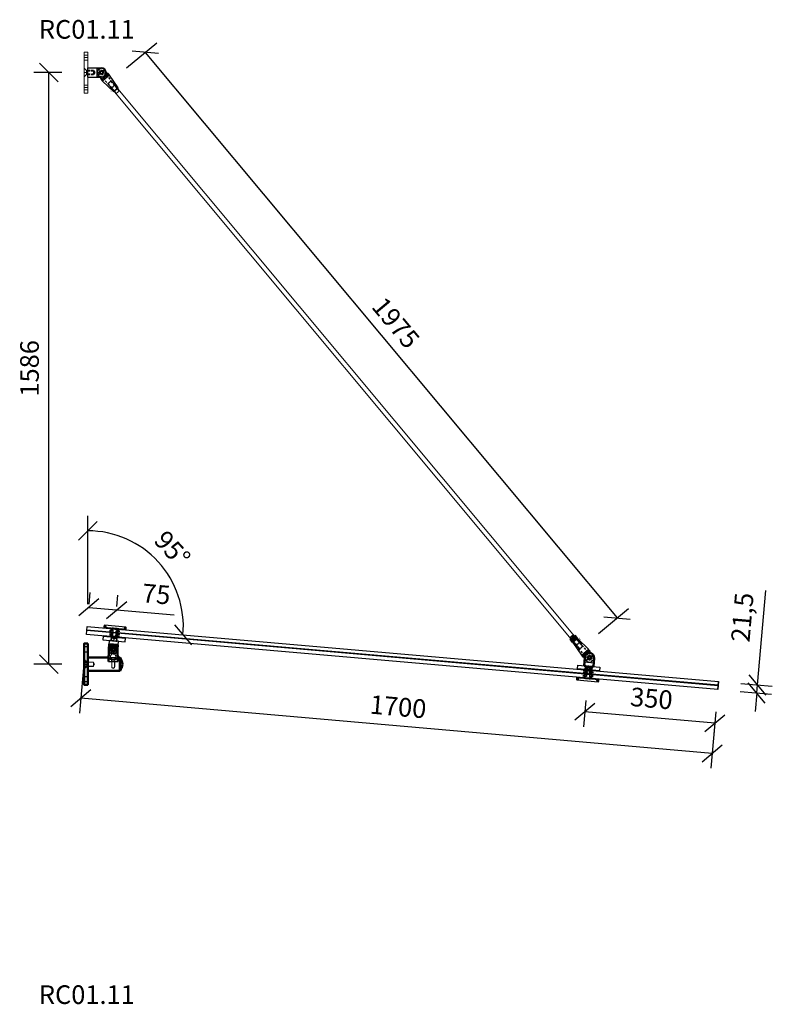
# Model space of a CAD drawing. Units: millimetres. Extents: x -2160 to 9710, y -26004 to 154.
# Drawn here: x 218 to 2237, y -19045 to -16406 of the extents above; entities that cross this region are included whole.
import ezdxf
from ezdxf.enums import TextEntityAlignment as Align

# ---------------------------------------------------------------- set-up
doc = ezdxf.new("R2010")
doc.units = ezdxf.units.MM
for name, pattern in [('ACAD_ISO04W100', [30, 24, -3, 0, -3]), ('HIDDEN', [9.525, 6.35, -3.175]), ('HIDDEN2', [4.7625, 3.175, -1.5875])]:
    doc.linetypes.add(name, pattern=pattern)
for name, color, linetype in [('DIM', 6, 'Continuous'), ('PDF3_Visible (ISO)', 7, 'Continuous'), ('PDF3_Visible Narrow (ISO)', 7, 'Continuous'), ('Rfix töövõtt', 7, 'Continuous')]:
    doc.layers.add(name, color=color, linetype=linetype)
doc.layers.add('Hidden (ISO)', color=7, linetype='HIDDEN', lineweight=0)
doc.layers.add('Visible (ISO)', color=7, linetype='Continuous', lineweight=50)
doc.styles.add('Arial', font='arial.ttf')
doc.styles.add('Simplex08', font='simplex.shx', dxfattribs={"width": 0.8})
doc.dimstyles.new('Rfix 1-20', dxfattribs={"dimscale": 20, "dimtxt": 2.5, "dimasz": 2.5, "dimexe": 2, "dimexo": 3, "dimgap": 1, "dimtad": 1, "dimtxsty": 'Simplex08', "dimblk": 'OBLIQUE', "dimcen": 2.5, "dimadec": 0, "dimazin": 0, "dimtfac": 1, "dimtmove": 0, "dimatfit": 3, "dimfxl": 1, "dimarcsym": 0})

# ---------------------------------------------------------------- blocks, each defined once
blk = doc.blocks.new('A$C8c49ff66')
at = {"layer": 'Hidden (ISO)', "ltscale": 24.874882}
blk.add_arc((0, 0), 11.5, 180, 0, dxfattribs=at)
at = {"layer": 'Rfix töövõtt'}
for p, q in [((-8, 44.5), (-8, 22.5)), ((8, 44.5), (-8, 44.5)), ((8, 22.5), (8, 44.5)), ((12.5, 22.5), (-12.5, 22.5)), ((-12.5, 22.5), (-12.5, 0)), ((12.5, 22.5), (8, 22.5)), ((12.5, 0), (12.5, 22.5))]:
    blk.add_line(p, q, dxfattribs=at)
at = {"layer": 'Rfix töövõtt', "linetype": 'HIDDEN2'}
for p, q in [((-5.8, 44.5), (-5.8, 29.5)), ((5.8, 29.5), (-5.8, 29.5)), ((-5, 29.5), (-5, 44.5)), ((0, 26.5), (-5, 29.5)), ((5, 29.5), (-5, 29.5)), ((5, 29.5), (0, 26.5)), ((5, 44.5), (5, 29.5)), ((5.8, 29.5), (5.8, 44.5))]:
    blk.add_line(p, q, dxfattribs=at)
at = {"layer": 'Rfix töövõtt'}
blk.add_circle((0, 0), 4, dxfattribs=at)
blk.add_arc((0, 0), 12.5, 180, 0, dxfattribs=at)
at = {"layer": 'Visible (ISO)'}
for p, q in [((11.5, 12.5), (-11.5, 12.5)), ((-11.5, 0), (-11.5, 12.5)), ((11.5, 12.5), (11.5, 0))]:
    blk.add_line(p, q, dxfattribs=at)
blk = doc.blocks.new('A$C9fa6d62f')
at = {"layer": 'Hidden (ISO)', "ltscale": 27.843266}
for p, q in [((-4.5, 43), (-4.5, 20)), ((4.5, 20), (4.5, 43))]:
    blk.add_line(p, q, dxfattribs=at)
at = {"layer": 'Hidden (ISO)', "ltscale": 10.951905}
for p, q in [((-12.5, 15), (-6.8, 15)), ((6.7, 15), (12.5, 15))]:
    blk.add_line(p, q, dxfattribs=at)
at = {"layer": 'Hidden (ISO)', "ltscale": 9.523383}
for p, q in [((-6.8, 10), (-6.8, 15)), ((6.7, 10), (6.7, 15))]:
    blk.add_line(p, q, dxfattribs=at)
at = {"layer": 'Hidden (ISO)', "ltscale": 25.64798}
blk.add_line((-6.8, 10), (6.7, 10), dxfattribs=at)
at = {"layer": 'Hidden (ISO)', "ltscale": 24.189648}
for p, q in [((-4.3, 0), (-4.3, 10)), ((4.2, 0), (4.2, 10))]:
    blk.add_line(p, q, dxfattribs=at)
at = {"layer": 'Hidden (ISO)', "ltscale": 9.701542}
blk.add_arc((0, 32.5), 4.68, 148.7974, 211.2026, dxfattribs=at)
at = {"layer": 'Hidden (ISO)', "ltscale": 6.40534}
blk.add_arc((0, 32.5), 4.68, 350, 31.2026, dxfattribs=at)
at = {"layer": 'Hidden (ISO)', "ltscale": 24.23403}
blk.add_open_spline([(4, 34.9), (3.8, 35.3), (3.6, 35.5), (2.9, 36.2), (2.4, 36.6), (1.2, 37.1), (0.6, 37.2), (-0.6, 37.2), (-1.2, 37.1), (-2.4, 36.6), (-2.9, 36.2), (-3.6, 35.5), (-3.8, 35.3), (-4, 34.9)], degree=3, knots=[0.2538081, 0.2538081, 0.2538081, 0.2538081, 0.3711103, 0.3711103, 0.5541611, 0.5541611, 0.7372119, 0.7372119, 0.9202627, 0.9202627, 1.1033134, 1.1033134, 1.2206157, 1.2206157, 1.2206157, 1.2206157], dxfattribs=at)
at = {"layer": 'Hidden (ISO)', "ltscale": 7.98332}
blk.add_open_spline([(-4, 30.1), (-3.8, 29.7), (-3.6, 29.5), (-2.9, 28.8), (-2.4, 28.4), (-1.5, 28.1), (-1.2, 28), (-0.8, 27.9)], degree=3, knots=[1.7282319, 1.7282319, 1.7282319, 1.7282319, 1.8455341, 1.8455341, 2.0285849, 2.0285849, 2.1312427, 2.1312427, 2.1312427, 2.1312427], dxfattribs=at)
at = {"layer": 'Hidden (ISO)', "ltscale": 19.896883}
for points, knots in [([(-4.5, 20), (-4.5, 19.7), (-4.6, 19.3), (-4.7, 18.7), (-4.8, 18.4), (-5.2, 17.4), (-5.5, 16.9), (-6, 16), (-6.3, 15.7), (-6.6, 15.1), (-6.8, 15), (-6.8, 15)], [-1.5913581, -1.5913581, -1.5913581, -1.5913581, -1.4909151, -1.4909151, -1.3904721, -1.3904721, -1.1895862, -1.1895862, -0.9926326, -0.9926326, -0.7956791, -0.7956791, -0.7956791, -0.7956791]), ([(6.7, 15), (6.7, 15), (6.6, 15.1), (6.3, 15.7), (6, 16), (5.5, 16.9), (5.2, 17.4), (4.8, 18.4), (4.7, 18.7), (4.6, 19.3), (4.5, 19.7), (4.5, 20)], [0.7956791, 0.7956791, 0.7956791, 0.7956791, 0.9926326, 0.9926326, 1.1895862, 1.1895862, 1.3904721, 1.3904721, 1.4909151, 1.4909151, 1.5913581, 1.5913581, 1.5913581, 1.5913581])]:
    blk.add_open_spline(points, degree=3, knots=knots, dxfattribs=at)
at = {"layer": 'Rfix töövõtt', "linetype": 'Continuous', "ltscale": 0.5}
blk.add_line((-12.5, 0), (12.5, 0), dxfattribs=at)
at = {"layer": 'Visible (ISO)'}
for p, q in [((-11.5, 32.5), (-11.5, 20)), ((-4.5, 43), (4.5, 43)), ((11.5, 20), (11.5, 32.5)), ((-12.5, 0), (-12.5, 15)), ((12.5, 0), (12.5, 15))]:
    blk.add_line(p, q, dxfattribs=at)
blk.add_circle((0, 32.5), 4, dxfattribs=at)
for radius, start, end in [(11.5, 113.3166, 180), (6.82, 0, 180), (11.5, 0, 66.6834)]:
    blk.add_arc((0, 32.5), radius, start, end, dxfattribs=at)
for points in [[(-6.8, 31.5), (-6.8, 31.9), (-6.8, 32.2), (-6.8, 32.5)], [(6.8, 32.5), (6.8, 32.2), (6.8, 31.9), (6.8, 31.5)]]:
    blk.add_open_spline(points, degree=3, dxfattribs=at)
for points, knots in [([(0, 25.6), (-0.9, 25.6), (-1.8, 25.8), (-3.5, 26.5), (-4.2, 27.1), (-5.4, 28.3), (-6, 29), (-6.5, 30.4), (-6.7, 31), (-6.8, 31.5)], [1.0582955, 1.0582955, 1.0582955, 1.0582955, 1.3223163, 1.3223163, 1.5863372, 1.5863372, 1.8514641, 1.8514641, 2.0215758, 2.0215758, 2.0215758, 2.0215758]), ([(6.8, 31.5), (6.7, 31), (6.5, 30.4), (6, 29), (5.4, 28.3), (4.2, 27.1), (3.5, 26.5), (1.8, 25.8), (0.9, 25.6), (0, 25.6)], [0.0950151, 0.0950151, 0.0950151, 0.0950151, 0.2651268, 0.2651268, 0.5302537, 0.5302537, 0.7942746, 0.7942746, 1.0582955, 1.0582955, 1.0582955, 1.0582955]), ([(-11.5, 20), (-11.5, 19.4), (-11.5, 18.7), (-11.7, 17.5), (-11.9, 16.9), (-12.1, 16), (-12.3, 15.6), (-12.4, 15.1), (-12.5, 15), (-12.5, 15)], [-1.5254587, -1.5254587, -1.5254587, -1.5254587, -1.3346798, -1.3346798, -1.143901, -1.143901, -0.9533152, -0.9533152, -0.7627293, -0.7627293, -0.7627293, -0.7627293]), ([(12.5, 15), (12.5, 15), (12.4, 15.1), (12.3, 15.6), (12.1, 16), (11.9, 16.9), (11.7, 17.5), (11.5, 18.7), (11.5, 19.4), (11.5, 20)], [0.7627293, 0.7627293, 0.7627293, 0.7627293, 0.9533152, 0.9533152, 1.143901, 1.143901, 1.3346798, 1.3346798, 1.5254587, 1.5254587, 1.5254587, 1.5254587])]:
    blk.add_open_spline(points, degree=3, knots=knots, dxfattribs=at)
blk = doc.blocks.new('A$C60f92bbc')
at = {"layer": 'Hidden (ISO)', "ltscale": 24.189648}
for p, q in [((15, 5.8), (0, 5.8)), ((15, 5), (0, 5)), ((55.7, 17.5), (55.7, 7.5)), ((55.7, 7.5), (55.7, 17.5)), ((64.2, 7.5), (64.2, -7.5)), ((72.2, -7.5), (72.2, 7.5)), ((80.7, 7.5), (80.7, 17.5)), ((15, -5), (0, -5)), ((0, -5.8), (15, -5.8))]:
    blk.add_line(p, q, dxfattribs=at)
at = {"layer": 'Hidden (ISO)', "ltscale": 29.445148}
blk.add_line((15, 5.8), (15, -5.8), dxfattribs=at)
at = {"layer": 'Hidden (ISO)', "ltscale": 11.110313}
for q in [(15, 5), (15, -5)]:
    blk.add_line((18, 0), q, dxfattribs=at)
at = {"layer": 'Hidden (ISO)', "ltscale": 27.14072}
blk.add_line((55.7, 7.5), (80.7, 7.5), dxfattribs=at)
blk.add_line((55.7, 7.5), (80.7, 7.5), dxfattribs=at)
at = {"layer": 'Hidden (ISO)', "ltscale": 27.414932}
for p, q in [((64.9, 7.5), (64.9, -9.5)), ((71.6, 7.5), (71.6, -9.5))]:
    blk.add_line(p, q, dxfattribs=at)
at = {"layer": 'Hidden (ISO)', "ltscale": 25.457996}
blk.add_line((71.6, -9.5), (64.9, -9.5), dxfattribs=at)
at = {"layer": 'Hidden (ISO)', "ltscale": 7.443877}
for q in [(64.9, -9.5), (71.6, -9.5)]:
    blk.add_line((68.2, -11.5), q, dxfattribs=at)
at = {"layer": 'Rfix töövõtt', "linetype": 'Continuous', "ltscale": 0.5}
blk.add_line((0, -17.5), (0, 17.5), dxfattribs=at)
at = {"layer": 'Visible (ISO)'}
for p, q in [((0, 17.5), (55.7, 17.5)), ((80.7, 17.5), (86, 17.5)), ((86, 17.5), (86, -17.5)), ((0, -17.5), (86, -17.5))]:
    blk.add_line(p, q, dxfattribs=at)
for centre, start, end in [((68.2, -0.1), 0.2224, 44.7393), ((68.2, 0.1), 315.2607, 359.7776)]:
    blk.add_arc(centre, 25, start, end, dxfattribs=at)
blk.add_open_spline([(80.7, 17.5), (80.7, 17.5), (80.6, 17.4), (80.3, 17.2), (80, 17), (79.1, 16.4), (78.1, 15.7), (76, 14.5), (74.6, 13.7), (72.3, 12.9), (71.5, 12.7), (69.9, 12.3), (69, 12.2), (67.4, 12.2), (66.5, 12.3), (64.9, 12.7), (64.1, 12.9), (61.8, 13.7), (60.4, 14.5), (58.3, 15.7), (57.3, 16.4), (56.4, 17), (56.1, 17.2), (55.8, 17.4), (55.7, 17.5), (55.7, 17.5)], degree=3, knots=[1.978419, 1.978419, 1.978419, 1.978419, 2.223733, 2.223733, 2.469048, 2.469048, 2.959677, 2.959677, 3.458257, 3.458257, 3.707547, 3.707547, 3.956837, 3.956837, 4.206127, 4.206127, 4.455417, 4.455417, 4.953997, 4.953997, 5.444627, 5.444627, 5.689941, 5.689941, 5.935256, 5.935256, 5.935256, 5.935256], dxfattribs=at)
blk = doc.blocks.new('A$C8bfc457f')
at = {"layer": 'Rfix töövõtt', "linetype": 'Continuous', "ltscale": 0.5}
blk.add_lwpolyline([(-30, 0), (30, 0), (30, 10), (-30, 10)], close=True, dxfattribs=at)
at = {"layer": 'Rfix töövõtt', "linetype": 'HIDDEN', "ltscale": 0.5}
blk.add_lwpolyline([(-8, 0), (8, 0), (8, 10), (-8, 10)], close=True, dxfattribs=at)
blk = doc.blocks.new('A$Cb81c65e5')
at = {"layer": 'Rfix töövõtt', "color": 3, "linetype": 'Continuous', "ltscale": 0.5}
blk.add_lwpolyline([(-30, 0), (30, 0), (30, 1), (-30, 1)], close=True, dxfattribs=at)
at = {"layer": 'Rfix töövõtt', "color": 3, "linetype": 'HIDDEN2', "ltscale": 0.5}
blk.add_lwpolyline([(-8, 0), (8, 0), (8, 1), (-8, 1)], close=True, dxfattribs=at)
blk = doc.blocks.new('A$Cbe59865e')
at = {"layer": 'Rfix töövõtt'}
for p, q in [((-29, 0), (-30, -1)), ((29, 0), (-29, 0)), ((30, -1), (29, 0)), ((-30, -1), (-30, -1.3)), ((-30, -5.3), (-30, -5.5)), ((-30, -5.5), (-29.5, -6)), ((-29.5, -6), (-8, -6)), ((-8, -7), (-8, -6)), ((-8, -6), (-8, -11)), ((-8, -11), (-5, -11)), ((-5, -11), (-5, -25.1)), ((-5, -25.1), (-4.1, -26)), ((-4.1, -26), (4.1, -26)), ((4.1, -26), (5, -25.1)), ((5, -25.1), (5, -11)), ((5, -11), (8, -11)), ((8, -6), (8, -7)), ((8, -11), (8, -6)), ((8, -6), (29.5, -6)), ((29.5, -6), (30, -5.5)), ((30, -1.3), (30, -1)), ((30, -5.5), (30, -5.3))]:
    blk.add_line(p, q, dxfattribs=at)
at = {"layer": 'Rfix töövõtt', "linetype": 'HIDDEN', "ltscale": 0.5}
for p, q in [((-26, -5.3), (-26, -1.3)), ((-4.1, -11), (-5, -11)), ((-4.1, -26), (-4.1, -11)), ((4.1, -26), (4.1, -11)), ((4.1, -11), (5, -11)), ((26, -5.3), (26, -1.3))]:
    blk.add_line(p, q, dxfattribs=at)
at = {"layer": 'Rfix töövõtt', "linetype": 'HIDDEN', "ltscale": 0.2}
for points, weights in [([(-30, -1.3), (-28, -1.3), (-26, -1.3)], [0.999999968442, 0.99997288783, 1]), ([(-26, -5.3), (-28, -5.3), (-30, -5.3)], [1, 0.999972887813, 0.999999968442]), ([(26, -1.3), (28, -1.3), (30, -1.3)], [1, 0.999972887799, 0.999999968442]), ([(30, -5.3), (28, -5.3), (26, -5.3)], [0.999999968442, 0.999972887794, 1])]:
    blk.add_rational_spline(points, weights, degree=2, dxfattribs=at)
at = {"layer": 'Rfix töövõtt'}
for points, knots in [([(-30, -1.3), (-30, -1.3), (-30, -1.4), (-30, -1.6), (-30, -1.7), (-29.9, -2.1), (-29.9, -2.3), (-29.9, -2.8), (-29.9, -3), (-29.9, -3.3), (-29.9, -3.6), (-29.9, -3.8), (-29.9, -4.3), (-29.9, -4.5), (-30, -4.9), (-30, -5), (-30, -5.2), (-30, -5.3), (-30, -5.3)], [0.9259789, 0.9259789, 0.9259789, 0.9259789, 0.9796971, 0.9796971, 1.0550584, 1.0550584, 1.1304197, 1.1304197, 1.2057811, 1.2057811, 1.2057811, 1.2811424, 1.2811424, 1.3565038, 1.3565038, 1.4318651, 1.4318651, 1.4855833, 1.4855833, 1.4855833, 1.4855833]), ([(30, -5.3), (30, -5.3), (30, -5.2), (30, -5), (30, -4.9), (30, -4.5), (30, -4.3), (30, -3.8), (29.9, -3.6), (29.9, -3), (30, -2.8), (30, -2.3), (30, -2.1), (30, -1.7), (30, -1.6), (30, -1.4), (30, -1.3), (30, -1.3)], [0.3230906, 0.3230906, 0.3230906, 0.3230906, 0.3768066, 0.3768066, 0.4521679, 0.4521679, 0.5275292, 0.5275292, 0.6028905, 0.6028905, 0.6782519, 0.6782519, 0.7536132, 0.7536132, 0.8289745, 0.8289745, 0.8826905, 0.8826905, 0.8826905, 0.8826905])]:
    blk.add_open_spline(points, degree=3, knots=knots, dxfattribs=at)
at = {"layer": 'Rfix töövõtt', "linetype": 'HIDDEN', "ltscale": 0.2}
for points, weights in [([(-26, -1.3), (-25.5, -2.1), (-25.1, -2.8), (-24.9, -3.1), (-24.9, -3.3), (-25, -3.6), (-25.4, -4.3), (-26, -5.3)], [1, 1.57697637675, 2.92577141302, 5.32916292096, 6.43493457432, 4.14824902175, 1.83342963902, 1]), ([(26, -5.3), (25.5, -4.5), (25.1, -3.8), (24.9, -3.5), (24.9, -3.3), (25, -3), (25.4, -2.3), (26, -1.3)], [1, 1.57697637675, 2.92577141302, 5.32916292095, 6.43493457431, 4.14824902175, 1.83342963902, 1])]:
    blk.add_rational_spline(points, weights, degree=2, knots=[0, 0, 0, 0.0261857, 0.0691932, 0.1830646, 0.3281051, 0.4163337, 0.4541584, 0.4541584, 0.4541584], dxfattribs=at)
blk = doc.blocks.new('A$Cacf20cc1')
at = {"color": 0}
for p, q in [((-10, 12), (-10, -12)), ((-10, 5.5), (-10, -5.5))]:
    blk.add_line(p, q, dxfattribs=at)
at = {"color": 0, "linetype": 'HIDDEN2', "lineweight": 50}
for p, q in [((-10, 12), (-3.5, 5.5)), ((-3.5, 5.5), (-3.5, -5.5)), ((-3.5, 5.5), (0, 5.5)), ((-10, -12), (-3.5, -5.5)), ((-3.5, -5.5), (0, -5.5))]:
    blk.add_line(p, q, dxfattribs=at)
at = {"color": 0, "linetype": 'ACAD_ISO04W100', "ltscale": 0.5}
blk.add_line((-10, 0), (1, 0), dxfattribs=at)
at = {"lineweight": 40}
blk.add_line((0, 12.5), (0, -12.5), dxfattribs=at)
at = {"layer": 'Rfix töövõtt', "linetype": 'HIDDEN2', "ltscale": 0.5}
for points in [[(-10, 33.5), (0, 33.5), (0, 46.5), (-10, 46.5)], [(-10, -46.5), (0, -46.5), (0, -33.5), (-10, -33.5)]]:
    blk.add_lwpolyline(points, close=True, dxfattribs=at)
at = {"layer": 'Visible (ISO)'}
blk.add_lwpolyline([(0, 55), (0, -55), (-10, -55), (-10, 55)], close=True, dxfattribs=at)
blk = doc.blocks.new('A$Cd6117abb')
at = {"layer": 'PDF3_Visible (ISO)', "linetype": 'Continuous', "lineweight": 50}
for p, q in [((-12.5, 0), (-12.5, 22.5)), ((-8, 0), (-12.5, 0)), ((-8, -22), (-8, 0)), ((12.5, 0), (8, 0)), ((8, 0), (8, -22)), ((12.5, 22.5), (12.5, 0))]:
    blk.add_line(p, q, dxfattribs=at)
at = {"layer": 'PDF3_Visible (ISO)', "linetype": 'HIDDEN2', "lineweight": 50}
for p, q in [((0, 0.5), (-4.2, -2)), ((4.2, -2), (0, 0.5)), ((-4.2, -2), (-4.2, -22)), ((4.2, -22), (4.2, -2))]:
    blk.add_line(p, q, dxfattribs=at)
for points in [[(-5, -4), (5, -4)], [(-4.2, -2), (4.2, -2)]]:
    blk.add_lwpolyline(points, dxfattribs=at)
at = {"layer": 'PDF3_Visible (ISO)', "linetype": 'Continuous', "lineweight": 50}
blk.add_circle((0, 22.5), 3.97, dxfattribs=at)
blk.add_arc((0, 22.5), 12.5, 0, 179.9945, dxfattribs=at)
at = {"layer": 'PDF3_Visible Narrow (ISO)', "linetype": 'HIDDEN2', "lineweight": 40}
for points in [[(-5, -4), (-5, -22)], [(5, -22), (5, -4)]]:
    blk.add_lwpolyline(points, dxfattribs=at)
at = {"layer": 'Rfix töövõtt', "linetype": 'Continuous', "ltscale": 0.5}
for p, q in [((-12.5, 10), (12.5, 10)), ((-8, -22), (8, -22))]:
    blk.add_line(p, q, dxfattribs=at)
blk = doc.blocks.new('A$C0b081ed7')
at = {"layer": 'Rfix töövõtt'}
for p, q in [((-11.5, 36.5), (-12.5, 36.5)), ((-12.5, 0), (-12.5, 36.5)), ((-11.5, 24), (-11.5, 36.5)), ((11.5, 36.5), (11.5, 24)), ((12.5, 36.5), (11.5, 36.5)), ((12.5, 0), (12.5, 36.5)), ((12.5, 0), (-12.5, 0)), ((-11.5, 24), (11.5, 24))]:
    blk.add_line(p, q, dxfattribs=at)
at = {"layer": 'Rfix töövõtt', "linetype": 'HIDDEN'}
for p, q in [((-5, 15), (-5, 0)), ((-5, 15), (5, 15)), ((-4.2, 16), (0, 18.5)), ((-4.2, 0), (-4.2, 16)), ((-4.2, 16), (4.2, 16)), ((0, 18.5), (4.2, 16)), ((4.2, 16), (4.2, 0)), ((5, 0), (5, 15))]:
    blk.add_line(p, q, dxfattribs=at)
at = {"layer": 'Rfix töövõtt'}
blk.add_circle((0, 36.5), 4, dxfattribs=at)
for radius in [12.5, 11.5]:
    blk.add_arc((0, 36.5), radius, 0, 180, dxfattribs=at)
blk = doc.blocks.new('YSK_k')
at = {"color": 0, "lineweight": 18}
for p, q in [((2805.7, 1971.1), (2815.7, 1971.1)), ((2805.7, 1861.1), (2805.7, 1971.1)), ((2805.7, 1962.6), (2815.7, 1962.6)), ((2815.7, 1971.1), (2815.7, 1861.1)), ((2805.7, 1949.6), (2815.7, 1949.6)), ((2805.7, 1928.1), (2805.7, 1904.1)), ((2805.7, 1928.1), (2812.2, 1921.6)), ((2805.7, 1921.6), (2805.7, 1910.6)), ((2805.7, 1904.1), (2812.2, 1910.6)), ((2812.2, 1921.6), (2812.2, 1910.6)), ((2812.2, 1921.6), (2815.7, 1921.6)), ((2812.2, 1910.6), (2815.7, 1910.6)), ((2805.7, 1882.6), (2815.7, 1882.6)), ((2805.7, 1869.6), (2815.7, 1869.6)), ((2815.7, 1861.1), (2805.7, 1861.1))]:
    blk.add_line(p, q, dxfattribs=at)
at = {"color": 0, "linetype": 'ACAD_ISO04W100', "lineweight": 18, "ltscale": 0.5}
for p, q in [((2805.7, 1956.1), (2816.7, 1956.1)), ((2805.7, 1916.1), (2816.7, 1916.1)), ((2805.7, 1876.1), (2816.7, 1876.1))]:
    blk.add_line(p, q, dxfattribs=at)
at = {"layer": 'DIM', "linetype": 'Continuous', "ltscale": 0.5, "rotation": 270}
blk.add_blockref('A$C0b081ed7', (2815.7, 1916.1), dxfattribs=at)
blk = doc.blocks.new('_Oblique')
at = {"color": 0, "linetype": 'ByBlock', "lineweight": -2}
blk.add_line((-0.5, -0.5), (0.5, 0.5), dxfattribs=at)
blk = doc.blocks.new('*D174')
at = {"layer": 'Defpoints', "color": 0, "linetype": 'Continuous', "ltscale": 0.5, "transparency": 16777216}
for p in [(295.5, -16547.1), (390.3, -16547.1), (390.3, -18133.4)]:
    blk.add_point(p, dxfattribs=at)
at = {"layer": 'DIM', "color": 0, "linetype": 'Continuous', "lineweight": -2, "ltscale": 0.5, "transparency": 16777216}
for p, q in [((330.3, -16547.1), (255.5, -16547.1)), ((295.5, -18133.4), (295.5, -16547.1)), ((330.3, -18133.4), (255.5, -18133.4))]:
    blk.add_line(p, q, dxfattribs=at)
at = {"layer": 'DIM', "color": 0, "linetype": 'Continuous', "lineweight": -2, "ltscale": 0.5, "transparency": 16777216, "xscale": 50, "yscale": 50, "zscale": 50}
for p, rotation in [((295.5, -16547.1), 90), ((295.5, -18133.4), 270)]:
    blk.add_blockref('_Oblique', p, dxfattribs=dict(at, rotation=rotation))
at = {"layer": 'DIM', "color": 0, "linetype": 'Continuous', "ltscale": 0.5, "transparency": 16777216, "insert": (250.5, -17340.3), "char_height": 50, "attachment_point": 5, "rotation": 90, "style": 'Simplex08'}
blk.add_mtext('1586', dxfattribs=at)
blk = doc.blocks.new('*D175')
at = {"layer": 'Defpoints', "color": 0, "linetype": 'Continuous', "ltscale": 0.5, "transparency": 16777216}
for p in [(396.6, -18053.5), (2090.2, -18201.5), (381.7, -18224.8)]:
    blk.add_point(p, dxfattribs=at)
at = {"layer": 'DIM', "color": 0, "linetype": 'Continuous', "lineweight": -2, "ltscale": 0.5, "transparency": 16777216}
for p, q in [((391.4, -18113.3), (378.2, -18264.7)), ((2075.2, -18372.7), (381.7, -18224.8)), ((2085, -18261.3), (2071.8, -18412.6))]:
    blk.add_line(p, q, dxfattribs=at)
at = {"layer": 'DIM', "color": 0, "linetype": 'Continuous', "lineweight": -2, "ltscale": 0.5, "transparency": 16777216, "xscale": 50, "yscale": 50, "zscale": 50}
for p, rotation in [((381.7, -18224.8), 175.0074373029234), ((2075.2, -18372.7), 355.0074373029234)]:
    blk.add_blockref('_Oblique', p, dxfattribs=dict(at, rotation=rotation))
at = {"layer": 'DIM', "color": 0, "linetype": 'Continuous', "ltscale": 0.5, "transparency": 16777216, "insert": (1232.4, -18253.9), "char_height": 50, "attachment_point": 5, "rotation": 355.0074, "style": 'Simplex08'}
blk.add_mtext('1700', dxfattribs=at)
blk = doc.blocks.new('*D176')
at = {"layer": 'Defpoints', "color": 0, "linetype": 'Continuous', "ltscale": 0.5, "transparency": 16777216}
for p in [(1741.5, -18171), (2090.2, -18201.5), (1733.7, -18261.2)]:
    blk.add_point(p, dxfattribs=at)
at = {"layer": 'DIM', "color": 0, "linetype": 'Continuous', "lineweight": -2, "ltscale": 0.5, "transparency": 16777216}
for p, q in [((1736.3, -18230.8), (1730.2, -18301)), ((2082.3, -18291.6), (1733.7, -18261.2)), ((2085, -18261.3), (2078.8, -18331.5))]:
    blk.add_line(p, q, dxfattribs=at)
at = {"layer": 'DIM', "color": 0, "linetype": 'Continuous', "lineweight": -2, "ltscale": 0.5, "transparency": 16777216, "xscale": 50, "yscale": 50, "zscale": 50}
for p, rotation in [((1733.7, -18261.2), 175.0071629106865), ((2082.3, -18291.6), 355.0071629106865)]:
    blk.add_blockref('_Oblique', p, dxfattribs=dict(at, rotation=rotation))
at = {"layer": 'DIM', "color": 0, "linetype": 'Continuous', "ltscale": 0.5, "transparency": 16777216, "insert": (1911.9, -18231.6), "char_height": 50, "attachment_point": 5, "rotation": 355.0072, "style": 'Simplex08'}
blk.add_mtext('350', dxfattribs=at)
blk = doc.blocks.new('*D177')
at = {"layer": 'Defpoints', "color": 0, "linetype": 'Continuous', "ltscale": 0.5, "transparency": 16777216}
for p in [(2092.1, -18180.1), (2090.2, -18201.5), (2196.7, -18189.2)]:
    blk.add_point(p, dxfattribs=at)
at = {"layer": 'DIM', "color": 0, "linetype": 'Continuous', "lineweight": -2, "ltscale": 0.5, "transparency": 16777216}
for p, q in [((2196.7, -18189.2), (2218.9, -17935.9)), ((2151.8, -18185.3), (2236.6, -18192.7)), ((2150, -18206.7), (2234.7, -18214.1)), ((2194.9, -18210.6), (2190.5, -18260.4)), ((2194.9, -18210.6), (2196.7, -18189.2))]:
    blk.add_line(p, q, dxfattribs=at)
at = {"layer": 'DIM', "color": 0, "linetype": 'Continuous', "lineweight": -2, "ltscale": 0.5, "transparency": 16777216, "xscale": 50, "yscale": 50, "zscale": 50}
for p, rotation in [((2194.9, -18210.6), 85.00743730292497), ((2196.7, -18189.2), 265.0074373029249)]:
    blk.add_blockref('_Oblique', p, dxfattribs=dict(at, rotation=rotation))
at = {"layer": 'DIM', "color": 0, "linetype": 'Continuous', "ltscale": 0.5, "transparency": 16777216, "insert": (2162.6, -18008.4), "char_height": 50, "attachment_point": 5, "rotation": 85.0074, "style": 'Simplex08'}
blk.add_mtext('21,5', dxfattribs=at)
blk = doc.blocks.new('*D178')
at = {"layer": 'Defpoints', "color": 0, "linetype": 'Continuous', "ltscale": 0.5, "transparency": 16777216}
for p in [(629.4, -17917.2), (398.5, -18032.1), (400.3, -18086.9), (400.3, -18099.9), (2092.1, -18180.1)]:
    blk.add_point(p, dxfattribs=at)
at = {"layer": 'DIM', "color": 0, "linetype": 'Continuous', "lineweight": -2, "ltscale": 0.5, "transparency": 16777216}
blk.add_line((400.3, -17972.3), (400.3, -17735.8), dxfattribs=at)
blk.add_arc((400.3, -18032.3), 256.4, 355.0074, 90, dxfattribs=at)
at = {"layer": 'DIM', "color": 0, "linetype": 'Continuous', "lineweight": -2, "ltscale": 0.5, "transparency": 16777216, "xscale": 50, "yscale": 50, "zscale": 50}
for p, rotation in [((400.3, -17775.8), 179.9999999999989), ((655.7, -18054.6), 265.0074373029235)]:
    blk.add_blockref('_Oblique', p, dxfattribs=dict(at, rotation=rotation))
at = {"layer": 'DIM', "color": 0, "linetype": 'Continuous', "ltscale": 0.5, "transparency": 16777216, "insert": (622.5, -17828.6), "char_height": 50, "attachment_point": 5, "rotation": 312.5037, "style": 'Simplex08'}
blk.add_mtext('95°', dxfattribs=at)
blk = doc.blocks.new('*D179')
at = {"layer": 'Defpoints', "color": 0, "linetype": 'Continuous', "ltscale": 0.5, "transparency": 16777216}
for p in [(477.7, -17987.9), (398.5, -18032.1), (473.2, -18038.6)]:
    blk.add_point(p, dxfattribs=at)
at = {"layer": 'Rfix töövõtt', "color": 0, "linetype": 'Continuous', "lineweight": -2, "ltscale": 0.5, "transparency": 16777216}
for p, q in [((403.7, -17972.3), (406.4, -17941.5)), ((478.5, -17978.9), (481.1, -17948.1)), ((403, -17981.4), (477.7, -17987.9)), ((477.7, -17987.9), (631.8, -18001.4))]:
    blk.add_line(p, q, dxfattribs=at)
at = {"layer": 'Rfix töövõtt', "color": 0, "linetype": 'Continuous', "lineweight": -2, "ltscale": 0.5, "transparency": 16777216, "xscale": 50, "yscale": 50, "zscale": 50}
for p, rotation in [((403, -17981.4), 175.0074373029362), ((477.7, -17987.9), 355.0074373029363)]:
    blk.add_blockref('_Oblique', p, dxfattribs=dict(at, rotation=rotation))
at = {"layer": 'Rfix töövõtt', "color": 0, "linetype": 'Continuous', "ltscale": 0.5, "transparency": 16777216, "insert": (583.6, -17952), "char_height": 50, "attachment_point": 5, "rotation": 355.0074, "style": 'Simplex08'}
blk.add_mtext('75', dxfattribs=at)
blk = doc.blocks.new('*D185')
at = {"layer": 'Defpoints', "color": 0, "transparency": 16777216}
for p in [(2545.3, -16086), (570.3, -16211), (2545.3, -16211)]:
    blk.add_point(p, dxfattribs=at)
at = {"layer": 'DIM', "color": 0, "lineweight": -2, "transparency": 16777216}
for p, q in [((570.3, -16151), (570.3, -16046)), ((2545.3, -16151), (2545.3, -16046)), ((570.3, -16086), (2545.3, -16086))]:
    blk.add_line(p, q, dxfattribs=at)
at = {"layer": 'DIM', "color": 0, "lineweight": -2, "transparency": 16777216, "xscale": 50, "yscale": 50, "zscale": 50, "rotation": 180}
blk.add_blockref('_Oblique', (570.3, -16086), dxfattribs=at)
at = {"layer": 'DIM', "color": 0, "lineweight": -2, "transparency": 16777216, "xscale": 50, "yscale": 50, "zscale": 50}
blk.add_blockref('_Oblique', (2545.3, -16086), dxfattribs=at)
at = {"layer": 'DIM', "color": 0, "lineweight": 18, "transparency": 16777216, "insert": (1557.8, -16041), "char_height": 50, "attachment_point": 5, "style": 'Simplex08'}
blk.add_mtext('1975', dxfattribs=at)
blk = doc.blocks.new('A$C96cb248c')
at = {"layer": 'Rfix töövõtt'}
for p, q in [((-3.3, 11), (3.3, 11)), ((11.5, 0), (3.3, 0)), ((11.5, -12.5), (11.5, 0)), ((-12.5, -15.4), (-12.5, -12.5)), ((-12.5, -12.5), (-11.5, -12.5)), ((-12.5, -15.4), (12.5, -15.4)), ((-8.1, -60), (-12.3, -19.6)), ((12.3, -19.6), (-12.3, -19.6)), ((-3.3, 0), (-11.5, 0)), ((-11.5, 0), (-11.5, -12.5)), ((8.1, -60), (12.3, -19.6)), ((11.5, -12.5), (12.5, -12.5)), ((12.5, -15.4), (12.5, -12.5)), ((-8.1, -60), (8.1, -60)), ((-7, -61), (-8.1, -60)), ((7, -61), (-7, -61)), ((-7, -61), (-5.1, -61)), ((5.1, -61), (7, -61)), ((7, -61), (8.1, -60))]:
    blk.add_line(p, q, dxfattribs=at)
at = {"layer": 'Rfix töövõtt', "color": 1, "linetype": 'HIDDEN', "ltscale": 0.5}
blk.add_line((-11.5, -12.5), (11.5, -12.5), dxfattribs=at)
at = {"layer": 'Rfix töövõtt', "linetype": 'HIDDEN'}
for p, q in [((-6, -49), (-6, -12.5)), ((6, -12.5), (6, -49)), ((-5.1, -49), (-6, -49)), ((-6, -49), (-6, -61)), ((-6, -49), (6, -49)), ((-5.1, -61), (-5.1, -49)), ((5.1, -49), (-5.1, -49)), ((6, -49), (5.1, -49)), ((5.1, -49), (5.1, -61)), ((6, -61), (6, -49))]:
    blk.add_line(p, q, dxfattribs=at)
at = {"layer": 'Rfix töövõtt', "linetype": 'HIDDEN', "ltscale": 0.5}
blk.add_circle((0, 0), 6.56, dxfattribs=at)
at = {"layer": 'Rfix töövõtt'}
for centre, radius, start, end in [((0, 0), 11.5, 106.8279, 180), ((0, 0), 4, 0, 180), ((0, 0), 3.32, 0, 180), ((0, 0), 11.5, 0, 73.1721), ((27.5, -15.4), 40, 180, 185.9061), ((-27.5, -15.4), 40, 354.0939, 0)]:
    blk.add_arc(centre, radius, start, end, dxfattribs=at)
blk.add_open_spline([(-4, 0), (-4, -0.2), (-4, -0.5), (-3.9, -0.7)], degree=3, dxfattribs=at)
for points, knots in [([(3.3, 0), (3.3, -0.4), (3.2, -0.9), (2.9, -1.7), (2.6, -2.1), (2.1, -2.6), (1.7, -2.9), (0.9, -3.2), (0.4, -3.3), (-0.4, -3.3), (-0.9, -3.2), (-1.7, -2.9), (-2.1, -2.6), (-2.6, -2.1), (-2.9, -1.7), (-3.2, -0.9), (-3.3, -0.4), (-3.3, 0)], [-1.006774, -1.006774, -1.006774, -1.006774, -0.880916, -0.880916, -0.755058, -0.755058, -0.629223, -0.629223, -0.503387, -0.503387, -0.377552, -0.377552, -0.251716, -0.251716, -0.125858, -0.125858, 0, 0, 0, 0]), ([(0.7, -3.9), (1, -3.9), (1.3, -3.8), (2, -3.5), (2.5, -3.2), (3.2, -2.5), (3.5, -2), (3.9, -1), (4, -0.5), (4, 0)], [0.6755737, 0.6755737, 0.6755737, 0.6755737, 0.7591477, 0.7591477, 0.9109535, 0.9109535, 1.0628186, 1.0628186, 1.2146837, 1.2146837, 1.2146837, 1.2146837])]:
    blk.add_open_spline(points, degree=3, knots=knots, dxfattribs=at)
at = {"layer": 'Rfix töövõtt', "color": 1, "linetype": 'Continuous', "ltscale": 0.5, "style": 'Simplex08', "width": 0.8}
for s, p in [('Right', (-11, -55)), ('thread', (-6.7, -55))]:
    blk.add_text(s, height=2.5, rotation=90, dxfattribs=at).set_placement(p, align=Align.BOTTOM_CENTER)
blk = doc.blocks.new('A$C2f197dc9')
at = {"layer": 'Rfix töövõtt'}
for p, q in [((-3.3, 0), (-11.5, 0)), ((-11.5, 0), (-11.5, -12.5)), ((-3.3, 11), (3.3, 11)), ((11.5, 0), (3.3, 0)), ((11.5, -12.5), (11.5, 0)), ((-12.5, -15.4), (-12.5, -12.5)), ((-12.5, -12.5), (-11.5, -12.5)), ((-12.5, -15.4), (12.5, -15.4)), ((-8.1, -60), (-12.3, -19.6)), ((12.3, -19.6), (-12.3, -19.6)), ((8.1, -60), (12.3, -19.6)), ((11.5, -12.5), (12.5, -12.5)), ((12.5, -15.4), (12.5, -12.5)), ((-8.1, -60), (8.1, -60)), ((-7, -61), (-8.1, -60)), ((7, -61), (-7, -61)), ((-7, -61), (-5.1, -61)), ((5.1, -61), (7, -61)), ((7, -61), (8.1, -60))]:
    blk.add_line(p, q, dxfattribs=at)
at = {"layer": 'Rfix töövõtt', "color": 1, "linetype": 'HIDDEN', "ltscale": 0.5}
blk.add_line((-11.5, -12.5), (11.5, -12.5), dxfattribs=at)
at = {"layer": 'Rfix töövõtt', "linetype": 'HIDDEN'}
for p, q in [((-6, -49), (-6, -12.5)), ((6, -12.5), (6, -49)), ((-5.1, -49), (-6, -49)), ((-6, -49), (-6, -61)), ((-6, -49), (6, -49)), ((-5.1, -61), (-5.1, -49)), ((5.1, -49), (-5.1, -49)), ((6, -49), (5.1, -49)), ((5.1, -49), (5.1, -61)), ((6, -61), (6, -49))]:
    blk.add_line(p, q, dxfattribs=at)
at = {"layer": 'Rfix töövõtt', "linetype": 'HIDDEN', "ltscale": 0.5}
blk.add_circle((0, 0), 6.56, dxfattribs=at)
at = {"layer": 'Rfix töövõtt'}
for centre, radius, start, end in [((0, 0), 11.5, 106.8279, 180), ((0, 0), 4, 0, 180), ((0, 0), 3.32, 0, 180), ((0, 0), 11.5, 0, 73.1721), ((27.5, -15.4), 40, 180, 185.9061), ((-27.5, -15.4), 40, 354.0939, 0)]:
    blk.add_arc(centre, radius, start, end, dxfattribs=at)
blk.add_open_spline([(-4, 0), (-4, -0.2), (-4, -0.5), (-3.9, -0.7)], degree=3, dxfattribs=at)
for points, knots in [([(3.3, 0), (3.3, -0.4), (3.2, -0.9), (2.9, -1.7), (2.6, -2.1), (2.1, -2.6), (1.7, -2.9), (0.9, -3.2), (0.4, -3.3), (-0.4, -3.3), (-0.9, -3.2), (-1.7, -2.9), (-2.1, -2.6), (-2.6, -2.1), (-2.9, -1.7), (-3.2, -0.9), (-3.3, -0.4), (-3.3, 0)], [-1.006774, -1.006774, -1.006774, -1.006774, -0.880916, -0.880916, -0.755058, -0.755058, -0.629223, -0.629223, -0.503387, -0.503387, -0.377552, -0.377552, -0.251716, -0.251716, -0.125858, -0.125858, 0, 0, 0, 0]), ([(0.7, -3.9), (1, -3.9), (1.3, -3.8), (2, -3.5), (2.5, -3.2), (3.2, -2.5), (3.5, -2), (3.9, -1), (4, -0.5), (4, 0)], [0.6755737, 0.6755737, 0.6755737, 0.6755737, 0.7591477, 0.7591477, 0.9109535, 0.9109535, 1.0628186, 1.0628186, 1.2146837, 1.2146837, 1.2146837, 1.2146837])]:
    blk.add_open_spline(points, degree=3, knots=knots, dxfattribs=at)
at = {"layer": 'Rfix töövõtt', "color": 1, "linetype": 'Continuous', "ltscale": 0.5, "style": 'Simplex08', "width": 0.8}
for s, p in [('Left', (-11, -55)), ('thread', (-6.7, -55))]:
    blk.add_text(s, height=2.5, rotation=90, dxfattribs=at).set_placement(p, align=Align.BOTTOM_CENTER)
blk = doc.blocks.new('A$C332a63d0')
at = {"layer": 'Rfix töövõtt', "linetype": 'HIDDEN', "ltscale": 0.5}
for p, q in [((0, 5.9), (-10, 5.9)), ((0, 5.1), (-10, 5.1)), ((0, -5.1), (-10, -5.1)), ((0, -5.9), (-10, -5.9))]:
    blk.add_line(p, q, dxfattribs=at)
at = {"layer": 'Visible (ISO)'}
for p, q in [((-10, 7.5), (-9.5, 8)), ((-10, 0), (-10, 7.5)), ((-10, -7.5), (-10, 0)), ((-9.5, 8), (-9.5, 2.8)), ((-9.5, 8), (-0.5, 8)), ((-9.5, 2.8), (-0.5, 2.8)), ((-0.5, 2.8), (-0.5, 8)), ((0, 7.5), (-0.5, 8)), ((0, 7.5), (0, 0)), ((0, 0), (0, -7.5)), ((-10, -7.5), (-9.5, -8)), ((-0.5, -2.8), (-9.5, -2.8)), ((-9.5, -2.8), (-9.5, -8)), ((-9.5, -8), (-0.5, -8)), ((-0.5, -8), (-0.5, -2.8)), ((0, -7.5), (-0.5, -8))]:
    blk.add_line(p, q, dxfattribs=at)
for points in [[(-10, 0), (-10, 1.3), (-9.5, 2.8)], [(-9.5, -2.8), (-10, -1.3), (-10, 0)], [(-0.5, 2.8), (0, 1.3), (0, 0)], [(0, 0), (0, -1.3), (-0.5, -2.8)]]:
    blk.add_rational_spline(points, [1, 1.01653004547, 1], degree=2, dxfattribs=at)
blk = doc.blocks.new('A$C4d4ee724')
at = {"color": 0, "linetype": 'HIDDEN', "lineweight": 18}
for p, q in [((-2009.3, 6), (-2009.9, 4.7)), ((-2009.9, 4.7), (-1974.9, 4.7)), ((-2009.3, -6), (-2009.9, -4.8)), ((-2009.9, -4.8), (-1974.9, -4.8))]:
    blk.add_line(p, q, dxfattribs=at)
at = {"linetype": 'HIDDEN', "lineweight": 18}
for p, q in [((-2009.9, -4.8), (-2009.9, 4.7)), ((-2009.3, 6), (-2009.3, 0)), ((-2009.3, -6), (-2009.3, 0))]:
    blk.add_line(p, q, dxfattribs=at)
at = {"color": 0, "lineweight": 18}
for p, q in [((-35.5, 6), (-2009.3, 6)), ((-2009.3, -6), (-35.5, -6))]:
    blk.add_line(p, q, dxfattribs=at)
at = {"lineweight": 18}
for p, q in [((-1974.9, -6), (-1974.9, 6)), ((-75.5, -6), (-75.5, 6))]:
    blk.add_line(p, q, dxfattribs=at)
at = {"linetype": 'HIDDEN2', "lineweight": 18}
for p, q in [((-34.9, 4.7), (-75.5, 4.7)), ((-35.5, 6), (-35.5, 0)), ((-35.5, -6), (-35.5, 0)), ((-34.9, -4.8), (-34.9, 4.7)), ((-34.9, -4.8), (-75.5, -4.8))]:
    blk.add_line(p, q, dxfattribs=at)
at = {"color": 0, "linetype": 'HIDDEN2', "lineweight": 18}
for p, q in [((-35.5, 6), (-34.9, 4.7)), ((-35.5, -6), (-34.9, -4.8))]:
    blk.add_line(p, q, dxfattribs=at)
at = {"layer": 'Rfix töövõtt', "linetype": 'Continuous', "ltscale": 0.5}
for name, p, rotation in [('A$C2f197dc9', (-2043.7, 0), 89.99979217510315), ('A$C96cb248c', (0, 0), 269.9993975358777)]:
    blk.add_blockref(name, p, dxfattribs=dict(at, rotation=rotation))
at = {"layer": 'Rfix töövõtt', "linetype": 'HIDDEN', "ltscale": 0.5, "rotation": 359.9993975412477}
blk.add_blockref('A$C332a63d0', (-61, 0), dxfattribs=at)
at = {"layer": 'DIM', "lineweight": 18}
dim = blk.add_linear_dim(base=(-34.9, 125.1), p1=(-2009.9, 0), p2=(-34.9, 0), angle=0, dimstyle='Rfix 1-20', override={"dimdec": 0}, dxfattribs=at)
dim.commit()
dim.dimension.update_dxf_attribs({"geometry": '*D185', "text_midpoint": (-1022.4, 125.1), "dimtype": 129, "insert": (-2580.1, 16211)})

msp = doc.modelspace()

# ---------------------------------------------------------------- linework, layer by layer
at = {"color": 4, "linetype": 'Continuous'}
msp.add_line((2090.199, -18201.481), (2092.07, -18180.063), dxfattribs=at)
at = {"layer": 'Rfix töövõtt', "color": 4, "linetype": 'Continuous', "ltscale": 0.5}
for p, q in [((2091.069, -18191.519), (397.519, -18043.574)), ((2091.199, -18190.025), (397.649, -18042.08))]:
    msp.add_line(p, q, dxfattribs=at)
at = {"layer": 'Rfix töövõtt', "color": 5, "linetype": 'HIDDEN', "ltscale": 0.5}
for p, q in [((463.413, -18059.368), (465.156, -18039.442)), ((479.353, -18060.762), (481.095, -18040.837)), ((1733.578, -18170.325), (1735.32, -18150.401)), ((1749.517, -18171.719), (1751.259, -18151.796))]:
    msp.add_line(p, q, dxfattribs=at)
at = {"layer": 'Rfix töövõtt', "color": 4, "linetype": 'Continuous', "ltscale": 0.5}
msp.add_lwpolyline([(2090.199, -18201.481), (396.648, -18053.536), (398.52, -18032.118), (2092.073, -18180.063)], close=True, dxfattribs=at)
at = {"layer": 'Rfix töövõtt', "color": 4, "linetype": 'HIDDEN', "ltscale": 0.5}
for points in [[(458.432, -18058.935), (484.295, -18061.195), (486.166, -18039.775), (460.304, -18037.515)], [(1728.596, -18169.893), (1754.459, -18172.152), (1756.331, -18150.733), (1730.468, -18148.474)]]:
    msp.add_lwpolyline(points, close=True, dxfattribs=at)
at = {"layer": 'Rfix töövõtt', "color": 5, "linetype": 'Continuous', "ltscale": 0.5}
for points in [[(461.421, -18059.194), (481.345, -18060.937), (483.088, -18041.011), (463.164, -18039.268)], [(1731.585, -18170.151), (1751.509, -18171.894), (1753.252, -18151.97), (1733.328, -18150.227)]]:
    msp.add_lwpolyline(points, close=True, dxfattribs=at)

# ---------------------------------------------------------------- block references
at = {"linetype": 'Continuous', "rotation": 309.8481076353313}
msp.add_blockref('A$C4d4ee724', (1746.305, -18116.203), dxfattribs=at)
at = {"layer": 'Rfix töövõtt'}
msp.add_blockref('YSK_k', (-2415.389, -18463.255), dxfattribs=at)
at = {"layer": 'Rfix töövõtt', "linetype": 'HIDDEN', "ltscale": 0.5}
for name, p, rotation in [('A$Cbe59865e', (473.867, -18031.67), 355.0000000000004), ('A$C8c49ff66', (468.463, -18093.438), 355.0000000000004), ('A$C8bfc457f', (470.424, -18071.023), 355.0000000000004), ('A$Cbe59865e', (1740.937, -18177.996), 175.0000000000004)]:
    msp.add_blockref(name, p, dxfattribs=dict(at, rotation=rotation))
at = {"layer": 'Rfix töövõtt', "color": 3, "linetype": 'HIDDEN2', "ltscale": 0.5}
for p, rotation in [((473.257, -18038.643), 355.0000000000004), ((471.296, -18061.061), 355.0000000000004), ((1741.547, -18171.022), 175.0000000000004)]:
    msp.add_blockref('A$Cb81c65e5', p, dxfattribs=dict(at, rotation=rotation))
at = {"layer": 'Rfix töövõtt', "linetype": 'Continuous', "ltscale": 0.5}
for name, p in [('A$Cacf20cc1', (400.263, -18133.438)), ('A$C9fa6d62f', (468.463, -18125.938)), ('A$C60f92bbc', (400.263, -18133.438))]:
    msp.add_blockref(name, p, dxfattribs=at)
at = {"layer": 'Rfix töövõtt', "linetype": 'Continuous', "ltscale": 0.5, "rotation": 355}
msp.add_blockref('A$Cd6117abb', (1744.31, -18138.642), dxfattribs=at)
at = {"layer": 'Rfix töövõtt', "color": 3, "linetype": 'HIDDEN2', "ltscale": 0.5, "xscale": -1, "rotation": 175.0000000000001}
msp.add_blockref('A$Cb81c65e5', (1743.486, -18148.608), dxfattribs=at)
at = {"layer": 'Rfix töövõtt', "linetype": 'HIDDEN', "ltscale": 0.5, "xscale": -1, "rotation": 175.0000000000001}
msp.add_blockref('A$C8bfc457f', (1744.358, -18138.646), dxfattribs=at)

# ---------------------------------------------------------------- texts
at = {"layer": 'Rfix töövõtt', "color": 1, "linetype": 'Continuous', "style": 'Arial'}
for p in [(397.796, -16472.037), (397.796, -19060.102)]:
    msp.add_text('RC01.11', height=50, dxfattribs=at).set_placement(p, align=Align.BOTTOM_CENTER)

# ---------------------------------------------------------------- dimensions: what is measured, and where the dimension line sits
at = {"layer": 'DIM', "linetype": 'Continuous', "ltscale": 0.5}
dim = msp.add_linear_dim(base=(295.469, -16547.123), p1=(390.263, -18133.438), p2=(390.263, -16547.123), angle=90, dimstyle='Rfix 1-20', override={"dimdec": 0}, dxfattribs=at)
dim.commit()
dim.dimension.update_dxf_attribs({"geometry": '*D174', "text_midpoint": (250.469, -17340.28)})
at = {"layer": 'DIM', "color": 6, "linetype": 'Continuous', "ltscale": 0.5}
dim = msp.add_angular_dim_2l(base=(629.418, -17917.16), line1=((398.52, -18032.118), (2092.073, -18180.063)), line2=((400.263, -18099.938), (400.263, -18086.938)), dimstyle='Rfix 1-20', dxfattribs=at)
dim.commit()
dim.dimension.update_dxf_attribs({"geometry": '*D178', "text_midpoint": (622.496, -17828.605)})
at = {"layer": 'DIM', "linetype": 'Continuous', "ltscale": 0.5}
dim = msp.add_aligned_dim(p1=(2090.199, -18201.481), p2=(2092.07, -18180.063), distance=-105.059, dimstyle='Rfix 1-20', dxfattribs=at)
dim.commit()
dim.dimension.update_dxf_attribs({"geometry": '*D177', "text_midpoint": (2162.573, -18008.404)})
for p2, distance, picture, middle in [((396.648, -18053.536), 171.92, '*D175', (1232.378, -18253.947)), ((1741.547, -18171.022), 90.475, '*D176', (1911.915, -18231.554))]:
    dim = msp.add_aligned_dim(p1=(2090.199, -18201.481), p2=p2, distance=distance, dimstyle='Rfix 1-20', override={"dimdec": 0}, dxfattribs=at)
    dim.commit()
    dim.dimension.update_dxf_attribs({"geometry": picture, "text_midpoint": middle})
at = {"layer": 'Rfix töövõtt', "color": 6, "linetype": 'Continuous', "ltscale": 0.5}
dim = msp.add_aligned_dim(p1=(398.52, -18032.118), p2=(473.235, -18038.645), distance=50.921, dimstyle='Rfix 1-20', dxfattribs=at)
dim.commit()
dim.dimension.update_dxf_attribs({"geometry": '*D179', "text_midpoint": (583.575, -17951.998)})

doc.saveas('drawing.dxf')
